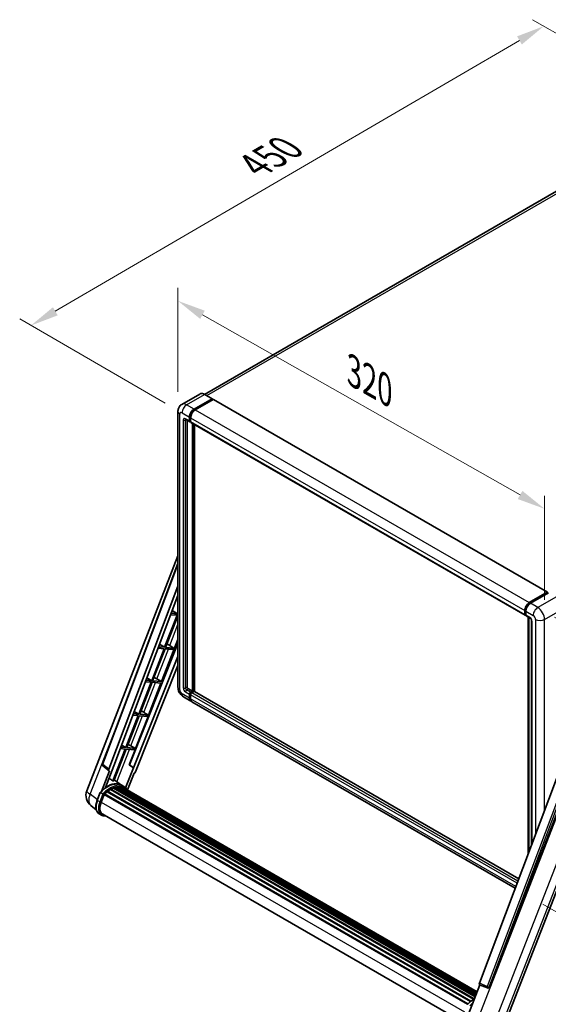
# Model space of a CAD drawing. Units: millimetres. Extents: x 0 to 12387, y 0 to 1826.
# Drawn here: x 1032 to 1313, y 268 to 792 of the extents above; entities that cross this region are included whole.
import ezdxf

# ---------------------------------------------------------------- set-up
doc = ezdxf.new("R2010")
doc.units = ezdxf.units.MM
for name, color, linetype, lineweight in [('Dimension (ISO)', 7, 'Continuous', 18), ('Visible (ISO)', 7, 'Continuous', 35), ('Visible Narrow (ISO)', 7, 'Continuous', 25)]:
    doc.layers.add(name, color=color, linetype=linetype, lineweight=lineweight)
doc.styles.add('Note Text (TK)', font='MS PGothic.ttf')
doc.dimstyles.new('Default - Method 1b (TK)', dxfattribs={"dimscale": 6, "dimtxt": 2.5, "dimasz": 2.5, "dimexe": 1, "dimexo": 1.5, "dimgap": 1, "dimtad": 1, "dimtoh": 1, "dimrnd": 1e-08, "dimdsep": 46, "dimtxsty": 'Note Text (TK)', "dimcen": 0.09, "dimdle": 5, "dimclrd": 100, "dimclre": 100, "dimclrt": 7, "dimadec": 1, "dimazin": 1, "dimtfac": 1, "dimtmove": 0, "dimatfit": 3, "dimfxl": 0, "dimtolj": 1, "dimlwd": -1, "dimlwe": -1, "dimarcsym": 0})

# ---------------------------------------------------------------- blocks, each defined once
blk = doc.blocks.new('*D38')
at = {"layer": 'Defpoints', "color": 0, "transparency": 16777216}
for p in [(1116.56, 583.66), (1311.52, 531.87), (1311.52, 473.08)]:
    blk.add_point(p, dxfattribs=at)
at = {"layer": 'Dimension (ISO)', "color": 100, "transparency": 16777216}
for p, q in [((1116.56, 594.01), (1116.56, 649.34)), ((1129.61, 635.05), (1298.47, 539.27)), ((1311.52, 483.43), (1311.52, 538.77))]:
    blk.add_line(p, q, dxfattribs=at)
for points in [[(1130.85, 637.22), (1128.38, 632.87), (1116.56, 642.45)], [(1299.7, 541.44), (1297.24, 537.1), (1311.52, 531.87)]]:
    blk.add_solid(points, dxfattribs=at)
at = {"layer": 'Dimension (ISO)', "color": 7, "transparency": 16777216, "insert": (1207.35, 606.47), "char_height": 15, "attachment_point": 4, "rotation": 330.4382, "style": 'Note Text (TK)'}
blk.add_mtext('\\A1;{\\Q-29.562;\\W0.820;\\H0.816x; \\fＭＳ Ｐゴシック|b0|i0;\\H15.0000;320}', dxfattribs=at)
blk = doc.blocks.new('*D39')
at = {"layer": 'Defpoints', "color": 0, "transparency": 16777216}
for p in [(1311.08, 788.47), (1391.69, 741.93), (1118.78, 582.96)]:
    blk.add_point(p, dxfattribs=at)
at = {"layer": 'Dimension (ISO)', "color": 100, "transparency": 16777216}
for p, q in [((1382.71, 747.11), (1305.09, 791.93)), ((1051.38, 636.91), (1298.12, 780.91)), ((1109.81, 588.14), (1032.44, 632.81))]:
    blk.add_line(p, q, dxfattribs=at)
for points in [[(1296.86, 783.07), (1299.38, 778.75), (1311.08, 788.47)], [(1050.12, 639.07), (1052.64, 634.75), (1038.42, 629.35)]]:
    blk.add_solid(points, dxfattribs=at)
at = {"layer": 'Dimension (ISO)', "color": 7, "transparency": 16777216, "insert": (1154.71, 712.85), "char_height": 15, "attachment_point": 4, "rotation": 30.2678, "style": 'Note Text (TK)'}
blk.add_mtext('\\A1;{\\Q-29.732;\\W0.819;\\H0.816x; \\fＭＳ Ｐゴシック|b0|i0;\\H15.0000;450}', dxfattribs=at)
blk = doc.blocks.new('*D40')
at = {"layer": 'Defpoints', "color": 0, "transparency": 16777216}
for p in [(1307.88, 479.38), (1301.62, 326.82), (1411.93, 263.13)]:
    blk.add_point(p, dxfattribs=at)
at = {"layer": 'Dimension (ISO)', "color": 100, "transparency": 16777216}
for p, q in [((1316.82, 474.22), (1419.61, 414.88)), ((1413.48, 403.32), (1412.1, 278.13)), ((1310.57, 321.65), (1417.89, 259.69))]:
    blk.add_line(p, q, dxfattribs=at)
for points in [[(1410.98, 403.35), (1415.98, 403.29), (1413.64, 418.32)], [(1409.6, 278.16), (1414.6, 278.1), (1411.93, 263.13)]]:
    blk.add_solid(points, dxfattribs=at)
at = {"layer": 'Dimension (ISO)', "color": 7, "transparency": 16777216, "insert": (1399, 315.2), "char_height": 15, "attachment_point": 4, "rotation": 89.3671, "style": 'Note Text (TK)'}
blk.add_mtext('\\A1;{\\Q29.367;\\W0.822;\\H0.816x; \\fＭＳ Ｐゴシック|b0|i0;\\H15.0000;221.5}', dxfattribs=at)

msp = doc.modelspace()

# ---------------------------------------------------------------- linework, layer by layer
at = {"layer": 'Visible (ISO)'}
for p, q in [((1382.1689, 737.9052), (1130.7431, 592.7445)), ((1128.1798, 592.9241), (1118.6339, 587.4128)), ((1134.798, 590.4055), (1130.8584, 592.68)), ((1125.1449, 584.8835), (1134.6908, 590.3949)), ((1125.1449, 584.6736), (1134.8424, 590.2724)), ((1135.2666, 590.0275), (1125.751, 584.5336)), ((1134.8424, 590.3074), (1134.8424, 590.2724)), ((1134.8424, 590.2724), (1135.2666, 590.0275)), ((1135.3952, 590.0402), (1312.98, 487.5116)), ((1116.5645, 583.6588), (1116.5645, 437.0393)), ((1120.7767, 579.4172), (1122.898, 578.1925)), ((1121.5083, 578.9948), (1121.5083, 437.2143)), ((1122.7205, 578.5849), (1122.7205, 580.6844)), ((1122.9024, 578.6898), (1122.9024, 580.7894)), ((1123.3266, 578.242), (1123.0266, 578.4152)), ((1123.3266, 580.3345), (1123.3266, 578.2349)), ((1123.5041, 577.8426), (1301.089, 475.3139)), ((1124.2358, 434.9398), (1124.2358, 577.4202)), ((1124.4176, 434.8348), (1124.4176, 577.3152)), ((1125.4479, 434.7468), (1125.4479, 576.7203)), ((1068.132, 382.0023), (1116.5645, 506.8298)), ((1076.3863, 396.1687), (1116.5645, 502.7919)), ((1079.8608, 393.4097), (1116.5645, 490.8125)), ((1303.3358, 482.005), (1312.8514, 487.4988)), ((1303.3802, 481.7182), (1313.0776, 487.317)), ((1313.4878, 487.1664), (1303.9419, 481.6551)), ((1313.0333, 487.3939), (1313.0333, 487.2914)), ((1313.1848, 487.3064), (1313.4575, 487.1489)), ((1082.4405, 395.2156), (1116.5645, 485.7725)), ((1116.3972, 476.0505), (1113.0149, 476.3526)), ((1113.5435, 477.7552), (1116.3972, 476.0505)), ((1116.5645, 476.4819), (1116.3972, 476.0505)), ((1300.9114, 475.7063), (1300.9114, 477.8059)), ((1301.182, 475.8113), (1301.182, 477.9108)), ((1301.5175, 477.4559), (1301.5175, 475.3564)), ((1116.0941, 475.2695), (1109.5029, 458.2815)), ((1110.0278, 458.2346), (1116.5645, 475.0822)), ((1112.7203, 475.5708), (1116.0941, 475.2695)), ((1301.3691, 475.4491), (1301.5175, 475.3634)), ((1301.695, 474.964), (1303.8164, 473.7392)), ((1302.6973, 348.3008), (1302.6973, 474.3854)), ((1303.0328, 474.1917), (1303.0328, 349.1911)), ((1304.6, 472.382), (1304.6, 353.3501)), ((1107.8575, 440.0437), (1116.5645, 462.4848)), ((1116.5645, 460.2674), (1090.8103, 395.7508)), ((1109.1998, 457.5004), (1102.6086, 440.5125)), ((1103.1335, 440.4656), (1109.7247, 457.4536)), ((1106.018, 457.7846), (1109.1998, 457.5004)), ((1109.5029, 458.2815), (1106.3127, 458.5664)), ((1106.8112, 459.8895), (1109.5029, 458.2815)), ((1109.7247, 457.4536), (1114.1043, 457.0624)), ((1114.4074, 457.8435), (1110.0278, 458.2346)), ((1111.3423, 459.6982), (1114.4074, 457.8435)), ((1114.1043, 457.0624), (1114.4074, 457.8435)), ((1116.5645, 453.3115), (1092.997, 394.2727)), ((1116.5645, 448.5447), (1094.0494, 392.1424)), ((1102.3055, 439.7314), (1095.7143, 422.7435)), ((1099.3158, 439.9985), (1102.3055, 439.7314)), ((1102.6086, 440.5125), (1099.6104, 440.7803)), ((1100.0789, 442.0237), (1102.6086, 440.5125)), ((1107.8575, 440.0437), (1103.1335, 440.4656)), ((1105.3685, 441.4587), (1107.8575, 440.0437)), ((1096.2392, 422.6966), (1102.8304, 439.6846)), ((1100.9632, 422.2747), (1107.5544, 439.2626)), ((1102.8304, 439.6846), (1107.5544, 439.2626)), ((1122.1144, 436.1645), (1124.2358, 434.9398)), ((1123.3266, 434.4149), (1124.2358, 434.9398)), ((1123.3266, 434.2049), (1124.4176, 434.8348)), ((1125.2055, 434.7998), (1123.9327, 434.065)), ((1124.8418, 434.5899), (1124.4176, 434.8348)), ((1297.7798, 335.251), (1125.3341, 434.8125)), ((1119.491, 431.9706), (1123.4306, 429.696)), ((1122.7205, 431.2655), (1122.7205, 433.3651)), ((1122.9024, 431.3705), (1122.9024, 433.4701)), ((1123.3266, 433.0152), (1123.3266, 430.9156)), ((1295.8561, 330.1461), (1124.0367, 429.3461)), ((1093.3467, 424.1579), (1095.7143, 422.7435)), ((1095.4112, 421.9624), (1088.82, 404.9745)), ((1089.3449, 404.9276), (1095.9361, 421.9156)), ((1092.6135, 422.2123), (1095.4112, 421.9624)), ((1095.7143, 422.7435), (1092.9081, 422.9941)), ((1094.0689, 404.5057), (1100.6602, 421.4936)), ((1095.9361, 421.9156), (1100.6602, 421.4936)), ((1100.9632, 422.2747), (1096.2392, 422.6966)), ((1098.4742, 423.6897), (1100.9632, 422.2747)), ((1088.517, 404.1934), (1081.9406, 387.2438)), ((1082.4654, 387.1969), (1089.0418, 404.1466)), ((1085.9113, 404.4262), (1088.517, 404.1934)), ((1088.82, 404.9745), (1086.2059, 405.208)), ((1086.6144, 406.2921), (1088.82, 404.9745)), ((1089.0418, 404.1466), (1093.7659, 403.7246)), ((1094.0689, 404.5057), (1089.3449, 404.9276)), ((1090.6767, 395.7627), (1093.7659, 403.7246)), ((1091.5799, 405.9207), (1094.0689, 404.5057)), ((1322.9332, 402.002), (1276.8406, 279.6834)), ((1080.0969, 392.5965), (1075.8678, 381.6966)), ((1079.9287, 392.6579), (1076.6633, 395.189)), ((1078.1444, 383.7935), (1082.5716, 395.2039)), ((1080.0969, 392.5965), (1080.0866, 392.5974)), ((1082.5716, 395.2039), (1082.4405, 395.2156)), ((1082.4668, 395.2852), (1082.5716, 395.2039)), ((1092.8659, 394.2844), (1088.7285, 383.6207)), ((1092.8659, 394.2844), (1090.6767, 395.7627)), ((1090.8103, 395.7508), (1090.6767, 395.7627)), ((1092.997, 394.2727), (1090.8103, 395.7508)), ((1092.997, 394.2727), (1092.8659, 394.2844)), ((1282.1041, 277.586), (1328.4422, 397.0157)), ((1290.4317, 258.0546), (1342.9099, 393.3093)), ((1086.6011, 384.9685), (1082.7044, 387.8128)), ((1089.7356, 382.446), (1093.2192, 391.4245)), ((1093.2296, 391.4235), (1093.2192, 391.4245)), ((1080.6359, 382.6173), (1273.6881, 271.1586)), ((1080.837, 382.891), (1274.0107, 271.3621)), ((1081.1263, 382.9012), (1081.0126, 382.9668)), ((1082.298, 383.4645), (1274.5848, 272.4477)), ((1082.5231, 383.6941), (1274.6988, 272.7414)), ((1082.8294, 383.6655), (1082.6566, 383.7653)), ((1083.8918, 383.9604), (1275.0337, 273.6046)), ((1084.1579, 384.1322), (1275.1368, 273.8704)), ((1084.4737, 384.0577), (1084.247, 384.1886)), ((1085.3344, 384.1101), (1275.3451, 274.4073)), ((1085.6918, 384.1918), (1275.4365, 274.6427)), ((1086.0092, 384.0659), (1085.7355, 384.224)), ((1087.8854, 384.2277), (1086.6732, 384.9276)), ((1086.7249, 383.8262), (1275.5096, 274.8313)), ((1087.0782, 383.8713), (1275.5886, 275.0348)), ((1073.6771, 376.9789), (1075.2757, 381.0991)), ((1076.6461, 380.3221), (1075.4339, 381.0219)), ((1075.7493, 375.935), (1077.336, 380.0244)), ((1077.355, 380.0754), (1270.5462, 268.5364)), ((1077.5161, 380.2975), (1270.7435, 268.7377)), ((1078.9615, 381.4416), (1272.0643, 269.9536)), ((1079.151, 381.7472), (1272.3614, 270.1971)), ((1079.4161, 381.788), (1079.3651, 381.8174)), ((1073.1451, 371.9128), (1070.3207, 374.1047)), ((1075.8932, 369.0448), (1074.6811, 369.7446)), ((1076.3218, 369.7871), (1268.4157, 258.8816)), ((1077.1364, 368.6597), (1078.4828, 368.5394)), ((1271.0066, 263.2253), (1277.07, 278.853)), ((1276.9728, 278.894), (1281.1084, 277.1512)), ((1281.365, 277.0873), (1281.3916, 277.0849))]:
    msp.add_line(p, q, dxfattribs=at)
for centre, radius, start, end in [((1077.1884, 395.8665), 0.8571, 159.352378, 232.219433), ((1074.5249, 379.5219), 6.8571, 158.793977, 232.185752), ((1281.4413, 277.941), 0.8571, 247.148911, 264.896091)]:
    msp.add_arc(centre, radius, start, end, dxfattribs=at)
for centre, major_axis, ratio, start_param, end_param in [((1134.6908, 590.2199), (0.1071, 0.1856), 0.57735027, 5.49778714, 7.06858347), ((1135.2666, 589.8175), (0.1286, 0.2227), 0.57735027, 0, 0.78539816), ((1125.1449, 582.0841), (1.7143, 2.9692), 0.57735027, 0.78539816, 2.35619449), ((1125.1449, 582.0841), (1.5857, 2.7465), 0.57735027, 0.78539816, 2.35619449), ((1125.751, 581.7342), (-1.7143, -2.9692), 0.57735027, 3.92699082, 5.49778714), ((1123.3266, 578.9348), (-0.4286, -0.7423), 0.57735027, 5.49778714, 7.06858347), ((1123.3266, 578.9348), (-0.3, -0.5196), 0.57735027, 5.49778714, 6.28318531), ((1123.9327, 578.5849), (-0.4286, -0.7423), 0.57735027, 5.49778714, 6.28318531), ((1312.8514, 487.2889), (0.1286, 0.2227), 0.57735027, 5.49778714, 7.06858347), ((1313.1848, 487.1314), (-0.1071, 0.1856), 0.57735027, 5.49778714, 6.28318531), ((1303.3358, 479.2056), (1.7143, 2.9692), 0.57735027, 0.78539816, 2.35619449), ((1303.9419, 478.8556), (-1.7143, -2.9692), 0.57735027, 3.92699082, 5.49778714), ((1301.5175, 476.0562), (-0.4286, -0.7423), 0.57735027, 5.49778714, 7.06858347), ((1302.1236, 475.7063), (-0.4286, -0.7423), 0.57735027, 5.49778714, 6.28318531), ((1110.3807, 459.2877), (-3.1784, 1.2865), 0.22135844, 4.49565552, 4.70044469), ((1103.4864, 441.5187), (-3.1784, 1.2865), 0.22135844, 4.17094547, 4.70044469), ((1122.1144, 436.8644), (0.4286, -0.7423), 0.57735027, 3.92699082, 5.49778714), ((1125.2055, 434.5899), (0.1286, 0.2227), 0.57735027, 0, 0.78539816), ((1123.3266, 433.715), (0.4286, 0.7423), 0.57735027, 0.78539816, 2.35619449), ((1125.1449, 432.6653), (-1.7143, -2.9692), 0.57735027, 5.49778714, 6.46089591), ((1123.3266, 433.715), (0.3, 0.5196), 0.57735027, 0.78539816, 2.35619449), ((1125.1449, 432.6653), (-1.5857, -2.7465), 0.57735027, 5.49778714, 6.25355893), ((1123.9327, 433.3651), (-0.4286, -0.7423), 0.57735027, 3.92699082, 5.49778714), ((1125.751, 432.3153), (-1.7143, -2.9692), 0.57735027, 5.49778714, 6.28318531), ((1096.5921, 423.7497), (-3.1784, 1.2865), 0.22135844, 4.17094547, 4.70044469), ((1089.6978, 405.9807), (-3.1784, 1.2865), 0.22135844, 4.17094547, 4.70044469), ((1080.3948, 393.3811), (0.4351, 0.7441), 0.57511278, 1.85878508, 3.40602546), ((1093.5298, 392.2079), (-0.4252, -0.7462), 0.5794272, 0.25896112, 1.80620149), ((1079.0759, 372.4685), (7.2943, 12.6341), 0.57735027, 6.26270748, 7.15900501), ((1080.8942, 371.4187), (6.9514, 12.0402), 0.57735027, 0.80901314, 0.93631611), ((1080.8942, 382.6304), (0.1843, 0.3192), 0.57735027, 5.96970899, 8.16745795), ((1080.8942, 371.4187), (6.9514, 12.0402), 0.57735027, 0.63448022, 0.76178318), ((1076.9546, 373.6932), (7.4255, 12.8614), 0.57735027, 0.23293737, 0.29066141), ((1082.5802, 383.4335), (0.1843, 0.3192), 0.57735027, 5.79517606, 7.99292503), ((1080.5911, 371.5937), (-6.8657, -11.8918), 0.57735027, 3.70981256, 3.72614304), ((1080.8942, 371.4187), (6.9514, 12.0402), 0.57735027, 0.45994729, 0.58725026), ((1084.215, 383.8715), (0.1843, 0.3192), 0.57735027, 5.62064314, 7.8183921), ((1080.5911, 371.5937), (6.8657, 11.8918), 0.57735027, 0.38320674, 0.40101607), ((1080.8942, 371.4187), (6.9514, 12.0402), 0.57735027, 0.28541437, 0.41271733), ((1085.7489, 383.9312), (0.1843, 0.3192), 0.57735027, 5.44611021, 7.64385918), ((1080.5911, 371.5937), (6.8657, 11.8918), 0.57735027, 0.10162364, 0.19890831), ((1080.8942, 371.4187), (6.9514, 12.0402), 0.57735027, 0.11088144, 0.23818441), ((1086.8323, 383.7857), (-0.0986, -0.1707), 0.57735027, 4.28545597, 4.80683403), ((1087.1354, 383.6107), (0.1843, 0.3192), 0.57735027, 5.2767591, 7.46932625), ((1086.8323, 383.7857), (-0.1843, -0.3192), 0.57735027, 2.13516645, 2.17629708), ((1080.8942, 371.4187), (6.9514, 12.0402), 0.57735027, 6.22138854, 6.34498207), ((1080.5911, 371.5937), (6.9514, 12.0402), 0.57735027, 6.22138854, 6.26138621), ((1088.3321, 382.9197), (0.1843, 0.3192), 0.57735027, 5.2767591, 7.28961151), ((1088.0291, 383.0947), (-0.1843, -0.3192), 0.57735027, 2.13516645, 2.17629708), ((1077.5733, 380.0369), (0.1843, 0.3192), 0.57735027, 0.03558953, 1.92985062), ((1080.8942, 371.4187), (6.9514, 12.0402), 0.57735027, 0.98354607, 1.11084903), ((1079.2081, 381.4866), (0.1843, 0.3192), 0.57735027, 6.14424191, 8.34199088), ((1080.0534, 375.5506), (-3.5143, -6.0869), 0.57735027, 4.97418837, 6.50449975), ((1079.7504, 375.7255), (-3.4286, -5.9385), 0.57735027, 6.038569, 6.28318531), ((1079.7504, 375.7255), (-3.5143, -6.0869), 0.57735027, 0.04312964, 0.22131444), ((1277.3745, 279.6548), (-0.4351, -0.7441), 0.57511278, 5.00037773, 6.35839815), ((1281.4521, 277.9401), (-0.023, -0.8573), 0.83822063, 6.23097823, 7.45089515)]:
    msp.add_ellipse(centre, major_axis=major_axis, ratio=ratio, start_param=start_param, end_param=end_param, dxfattribs=at)
for points, knots in [([(1130.8584, 592.68), (1130.6675, 592.7902), (1130.4756, 592.8837), (1130.0938, 593.0343), (1129.9038, 593.0915), (1129.5297, 593.1671), (1129.3456, 593.1856), (1128.9878, 593.1816), (1128.8141, 593.1592), (1128.483, 593.0726), (1128.3257, 593.0084), (1128.1798, 592.9241)], [0, 0, 0, 0, 0.157079633, 0.157079633, 0.314159265, 0.314159265, 0.471238898, 0.471238898, 0.628318531, 0.628318531, 0.785398163, 0.785398163, 0.785398163, 0.785398163]), ([(1116.5645, 583.6588), (1116.5645, 583.8876), (1116.5799, 584.1258), (1116.6539, 584.6228), (1116.7127, 584.8819), (1116.8921, 585.4161), (1117.0132, 585.6915), (1117.3369, 586.2381), (1117.5402, 586.5092), (1118.0316, 587.0064), (1118.3197, 587.2314), (1118.6339, 587.4128)], [4.71238898, 4.71238898, 4.71238898, 4.71238898, 4.869468613, 4.869468613, 5.026548246, 5.026548246, 5.183627878, 5.183627878, 5.340707511, 5.340707511, 5.497787144, 5.497787144, 5.497787144, 5.497787144]), ([(1120.6568, 579.4679), (1120.6568, 579.4679), (1120.6582, 579.4677), (1120.6673, 579.4658), (1120.6812, 579.4623), (1120.7211, 579.4466), (1120.7469, 579.4344), (1120.7767, 579.4172)], [5.902696792, 5.902696792, 5.902696792, 5.902696792, 5.969026042, 5.969026042, 6.126105675, 6.126105675, 6.283185307, 6.283185307, 6.283185307, 6.283185307]), ([(1301.182, 477.9108), (1301.182, 478.1831), (1301.2192, 478.4723), (1301.3616, 479.0606), (1301.4669, 479.3596), (1301.7353, 479.9412), (1301.8985, 480.2238), (1302.268, 480.7471), (1302.4742, 480.9878), (1302.9125, 481.4052), (1303.1444, 481.582), (1303.3802, 481.7182)], [3.14159265, 3.14159265, 3.14159265, 3.14159265, 3.45575192, 3.45575192, 3.76991118, 3.76991118, 4.08407045, 4.08407045, 4.39822972, 4.39822972, 4.71238898, 4.71238898, 4.71238898, 4.71238898]), ([(1301.3691, 475.4491), (1301.3421, 475.4647), (1301.3174, 475.4839), (1301.2746, 475.5273), (1301.2564, 475.5513), (1301.2269, 475.6013), (1301.2153, 475.6272), (1301.1977, 475.6796), (1301.1916, 475.706), (1301.1838, 475.7587), (1301.182, 475.7851), (1301.182, 475.8113)], [2.35619449, 2.35619449, 2.35619449, 2.35619449, 2.513274123, 2.513274123, 2.670353756, 2.670353756, 2.827433388, 2.827433388, 2.984513021, 2.984513021, 3.141592654, 3.141592654, 3.141592654, 3.141592654]), ([(1303.8164, 473.7392), (1303.8556, 473.7166), (1303.9016, 473.6851), (1304.0032, 473.6019), (1304.0592, 473.5487), (1304.1734, 473.4223), (1304.2316, 473.3478), (1304.3407, 473.1851), (1304.3914, 473.0963), (1304.4774, 472.917), (1304.5127, 472.8264), (1304.5644, 472.658), (1304.5813, 472.5797), (1304.5972, 472.4625), (1304.6, 472.4189), (1304.6, 472.382)], [3.14159265, 3.14159265, 3.14159265, 3.14159265, 3.34831632, 3.34831632, 3.57177779, 3.57177779, 3.8108324, 3.8108324, 4.05880671, 4.05880671, 4.30647121, 4.30647121, 4.54413512, 4.54413512, 4.71238898, 4.71238898, 4.71238898, 4.71238898]), ([(1119.491, 431.9706), (1119.0948, 432.1993), (1118.7607, 432.4612), (1118.1712, 433.0227), (1117.9163, 433.3233), (1117.4678, 433.9585), (1117.2745, 434.2932), (1116.9487, 434.9992), (1116.8159, 435.3703), (1116.6243, 436.1615), (1116.5645, 436.5818), (1116.5645, 437.0393)], [3.14159265, 3.14159265, 3.14159265, 3.14159265, 3.45575192, 3.45575192, 3.76991118, 3.76991118, 4.08407045, 4.08407045, 4.39822972, 4.39822972, 4.71238898, 4.71238898, 4.71238898, 4.71238898]), ([(1075.276, 381.0995), (1076.016, 381.8765), (1076.793, 382.5748), (1078.3819, 383.7764), (1079.1938, 384.2797), (1080.8127, 385.0625), (1081.6198, 385.342), (1083.1902, 385.6561), (1083.9539, 385.6905), (1085.3934, 385.5011), (1086.0688, 385.2765), (1086.6732, 384.9276)], [3.80031014, 3.80031014, 3.80031014, 3.80031014, 4.03508579, 4.03508579, 4.26986143, 4.26986143, 4.50463708, 4.50463708, 4.73941272, 4.73941272, 4.97418837, 4.97418837, 4.97418837, 4.97418837]), ([(1089.8432, 382.275), (1089.768, 382.3988), (1089.6892, 382.519), (1089.3727, 382.9677), (1089.1105, 383.2691), (1088.5346, 383.8022), (1088.221, 384.034), (1087.8854, 384.2277)], [1.002589852, 1.002589852, 1.002589852, 1.002589852, 1.048275672, 1.048275672, 1.178636306, 1.178636306, 1.308996939, 1.308996939, 1.308996939, 1.308996939]), ([(1074.6811, 369.7446), (1074.3071, 369.9605), (1073.9837, 370.2621), (1073.4684, 370.9952), (1073.2755, 371.4258), (1073.0205, 372.3778), (1072.9579, 372.8995), (1072.9579, 374.0025), (1073.0205, 374.5839), (1073.2637, 375.7719), (1073.4441, 376.3785), (1073.6771, 376.9789)], [1.83259571, 1.83259571, 1.83259571, 1.83259571, 2.0943951, 2.0943951, 2.35619449, 2.35619449, 2.61799388, 2.61799388, 2.87979327, 2.87979327, 3.14159265, 3.14159265, 3.14159265, 3.14159265]), ([(1075.2757, 381.0991), (1075.2763, 381.1006), (1075.2792, 381.1006), (1075.2945, 381.0963), (1075.3128, 381.088), (1075.3643, 381.0614), (1075.3964, 381.0436), (1075.4339, 381.0219)], [0.0329013276, 0.0329013276, 0.0329013276, 0.0329013276, 0.0430502261, 0.0430502261, 0.0621538264, 0.0621538264, 0.0807455701, 0.0807455701, 0.0807455701, 0.0807455701]), ([(1077.1597, 379.99), (1077.1593, 379.9903), (1077.1588, 379.9906), (1077.1431, 380.0025), (1077.1254, 380.0153), (1077.0861, 380.0432), (1077.0645, 380.0581), (1077.0002, 380.1017), (1076.9546, 380.1318), (1076.8613, 380.1917), (1076.8148, 380.2208), (1076.7255, 380.2755), (1076.6836, 380.3005), (1076.6461, 380.3221)], [-0.0809227639, -0.0809227639, -0.0809227639, -0.0809227639, -0.0805886357, -0.0805886357, -0.0691479127, -0.0691479127, -0.0577655589, -0.0577655589, -0.0376220805, -0.0376220805, -0.0185556094, -0.0185556094, 0, 0, 0, 0]), ([(1075.8932, 369.0448), (1075.968, 369.0016), (1076.0448, 368.9618), (1076.2018, 368.8892), (1076.2821, 368.8564), (1076.4457, 368.7978), (1076.5291, 368.7721), (1076.6985, 368.7278), (1076.7845, 368.7092), (1076.9588, 368.6791), (1077.0471, 368.6677), (1077.1364, 368.6597)], [4.450589593, 4.450589593, 4.450589593, 4.450589593, 4.50294947, 4.50294947, 4.555309348, 4.555309348, 4.607669225, 4.607669225, 4.660029103, 4.660029103, 4.71238898, 4.71238898, 4.71238898, 4.71238898]), ([(1270.4374, 268.423), (1271.1775, 269.2), (1271.9545, 269.8983), (1273.2311, 270.8637), (1273.7196, 271.1925), (1274.2101, 271.482)], [0.658717486, 0.658717486, 0.658717486, 0.658717486, 0.893493132, 0.893493132, 1.03597039, 1.03597039, 1.03597039, 1.03597039])]:
    msp.add_open_spline(points, degree=3, knots=knots, dxfattribs=at)
msp.add_rational_spline([(1081.9406, 387.2438), (1080.9853, 387.9229), (1080.0144, 388.6132)], [10.4730504253, 10.4028168167, 10.3323880198], degree=2, dxfattribs=at)
at = {"layer": 'Visible Narrow (ISO)'}
for p, q in [((1131.8747, 592.0933), (1384.0975, 737.7142)), ((1121.2053, 587.1581), (1130.7512, 592.6694)), ((1130.7512, 592.6694), (1134.6908, 590.3949)), ((1125.1449, 584.8835), (1121.2053, 587.1581)), ((1135.2666, 590.0275), (1312.8514, 487.4988)), ((1117.5687, 435.6396), (1117.5687, 582.2591)), ((1118.7809, 582.9589), (1122.7205, 580.6844)), ((1125.5755, 584.425), (1125.1449, 584.6736)), ((1125.751, 584.5336), (1303.3358, 482.005)), ((1119.387, 579.1097), (1119.387, 436.6894)), ((1122.7205, 578.5849), (1120.5992, 579.8096)), ((1120.5992, 579.1097), (1120.9542, 579.3147)), ((1120.5992, 436.6894), (1120.5992, 579.1097)), ((1123.333, 580.5408), (1122.9024, 580.7894)), ((1123.3266, 578.4449), (1122.9024, 578.6898)), ((1123.3266, 580.3345), (1300.9114, 477.8059)), ((1123.3266, 578.2349), (1300.9114, 475.7063)), ((1124.8722, 577.0527), (1124.8722, 434.6074)), ((1125.1752, 434.7823), (1125.1752, 576.8778)), ((1076.6079, 395.9311), (1116.5645, 501.9664)), ((1303.4873, 481.7075), (1313.1848, 487.3064)), ((1303.4873, 481.7075), (1303.7664, 481.5464)), ((1307.8815, 479.3805), (1303.9419, 481.6551)), ((1317.4274, 484.8919), (1307.8815, 479.3805)), ((1301.2448, 475.7238), (1301.2448, 477.8233)), ((1301.2448, 477.8233), (1301.5239, 477.6622)), ((1301.5175, 477.4559), (1305.4571, 475.1814)), ((1311.518, 473.0818), (1321.064, 478.5932)), ((1301.2448, 475.7238), (1301.5175, 475.5663)), ((1303.6388, 474.1316), (1301.5175, 475.3564)), ((1302.76, 348.4673), (1302.76, 474.3491)), ((1304.851, 354.0164), (1304.851, 472.0321)), ((1306.6693, 473.0818), (1306.6693, 358.8416)), ((1311.518, 371.709), (1311.518, 473.0818)), ((1112.2356, 459.1576), (1116.5645, 470.3148)), ((1105.3685, 441.4587), (1111.5125, 457.2939)), ((1098.4742, 423.6897), (1104.6182, 439.5249)), ((1120.5992, 436.6894), (1121.5083, 437.2143)), ((1120.5992, 434.5899), (1122.7205, 433.3651)), ((1121.2053, 435.6396), (1122.1144, 436.1645)), ((1123.3266, 434.4149), (1121.2053, 435.6396)), ((1297.7529, 335.1795), (1125.2055, 434.7998)), ((1122.7205, 431.2655), (1118.7809, 433.5401)), ((1123.3482, 433.2127), (1122.9024, 433.4701)), ((1123.3266, 431.1256), (1122.9024, 431.3705)), ((1123.7725, 433.9475), (1123.3266, 434.2049)), ((1296.8648, 332.8229), (1123.3266, 433.0152)), ((1296.215, 331.0985), (1123.3266, 430.9156)), ((1297.298, 333.9725), (1123.9327, 434.065)), ((1091.5799, 405.9207), (1097.7239, 421.7559)), ((1069.9191, 380.1395), (1084.7503, 418.3645)), ((1084.1459, 386.7606), (1090.8296, 403.9869)), ((1326.9611, 400.0035), (1280.9664, 277.9447)), ((1282.0474, 277.5911), (1327.7493, 398.8729)), ((1079.8608, 393.4097), (1076.6079, 395.9311)), ((1328.9063, 396.7933), (1276.2293, 261.0262)), ((1286.5484, 262.5038), (1337.2749, 393.2438)), ((1341.3239, 392.8822), (1290.5974, 262.1422)), ((1073.7499, 377.1665), (1069.9191, 380.1395)), ((1073.8142, 376.8473), (1075.4339, 381.0219)), ((1076.6461, 380.3221), (1075.0264, 376.1475)), ((1075.5919, 375.9491), (1077.1597, 379.99)), ((1075.0264, 376.1475), (1073.8142, 376.8473)), ((1075.7656, 375.9769), (1268.9031, 264.4688)), ((1077.9042, 368.8735), (1077.4775, 368.9116)), ((1280.9664, 277.9447), (1276.8406, 279.6834)), ((1282.1041, 277.586), (1282.0474, 277.5911))]:
    msp.add_line(p, q, dxfattribs=at)
for centre, major_axis, ratio, start_param, end_param in [((1130.7512, 588.4703), (-2.5714, 4.4538), 0.57735027, 5.49778714, 6.28318531), ((1130.7512, 592.4945), (0.1071, 0.1856), 0.57735027, 0, 0.78539816), ((1121.2053, 582.9589), (-2.5714, 4.4538), 0.57735027, 5.49778714, 6.28318531), ((1121.2053, 584.3587), (1.7143, 2.9692), 0.57735027, 0.78539816, 2.35619449), ((1119.9931, 583.6588), (-3.4286, 0), 0.57735027, 0, 0.78539816), ((1118.7809, 581.5592), (-0.8571, 1.4846), 0.57735027, 5.49778714, 7.06858347), ((1125.5995, 581.8217), (-1.5857, -2.7465), 0.57735027, 4.1299989, 5.29477906), ((1120.5992, 578.4099), (-0.8571, 1.4846), 0.57735027, 5.49778714, 7.06858347), ((1119.9931, 579.4597), (-0.8571, 0), 0.57735027, 0.78539816, 2.35619449), ((1121.2053, 580.1595), (-0.4286, -0.7423), 0.57735027, 5.49778714, 6.28318531), ((1121.2053, 578.7598), (-0.4286, 0.7423), 0.57735027, 0.16790573, 0.78539816), ((1303.4873, 479.1181), (1.5857, 2.7465), 0.57735027, 0.78539816, 2.35619449), ((1303.4873, 481.5326), (-0.1071, 0.1856), 0.57735027, 5.49778714, 6.28318531), ((1301.3963, 477.9108), (-0.2143, 0), 0.57735027, 0, 0.78539816), ((1307.8815, 476.5811), (1.7143, 2.9692), 0.57735027, 0.78539816, 2.35619449), ((1307.8815, 475.1814), (-2.5714, 4.4538), 0.57735027, 3.92699082, 5.49778714), ((1301.3963, 475.8113), (-0.2143, 0), 0.57735027, 0, 0.78539816), ((1301.6691, 475.9687), (-0.3, -0.5196), 0.57735027, 5.49778714, 6.28318531), ((1303.6388, 472.7319), (-0.8571, 1.4846), 0.57735027, 3.92699082, 5.49778714), ((1304.2449, 474.4815), (-0.4286, -0.7423), 0.57735027, 5.49778714, 6.28318531), ((1305.4571, 472.382), (-0.8571, 0), 0.57735027, 0, 0.78539816), ((1305.4571, 473.7817), (0.8571, -1.4846), 0.57735027, 0.78539816, 2.35619449), ((1309.0937, 474.4815), (3.4286, 0), 0.57735027, 3.92699082, 5.49778714), ((1119.9931, 437.0393), (-3.4286, 0), 0.57735027, 0, 0.78539816), ((1118.7809, 434.9398), (-0.8571, 1.4846), 0.57735027, 0.78539816, 2.35619449), ((1120.5992, 435.9896), (0.8571, -1.4846), 0.57735027, 3.92699082, 5.49778714), ((1119.9931, 437.0393), (-0.8571, 0), 0.57735027, 0.78539816, 2.35619449), ((1121.2053, 436.3395), (-0.4286, 0.7423), 0.57735027, 0.78539816, 2.35619449), ((1121.2053, 434.9398), (-0.4286, -0.7423), 0.57735027, 3.92699082, 5.49778714), ((1121.2053, 434.9398), (-1.7143, -2.9692), 0.57735027, 5.49778714, 6.28318531), ((1123.7812, 433.4526), (-0.3, -0.5196), 0.57735027, 4.0327783, 5.39199966), ((1077.1884, 395.8665), (-0.8021, 0.3022), 0.22397928, 0, 0.84949422), ((1077.1884, 395.8665), (-0.5251, -0.6775), 0.62209236, 5.07559058, 6.28318531), ((1079.3789, 372.2935), (7.2943, 12.6341), 0.57735027, 0, 1.17781993), ((1080.5911, 371.5937), (7.2943, 12.6341), 0.57735027, 0, 1.17781993), ((1080.8942, 371.4187), (7.08, 12.2629), 0.57735027, 6.08267991, 7.45079424), ((1074.5249, 379.5219), (-6.3928, 2.4804), 0.21132487, 0, 0.85161555), ((1074.5249, 379.5219), (-4.2041, -5.4172), 0.62311053, 5.05999681, 6.28318531), ((1074.0766, 376.8239), (-0.3996, 0.155), 0.21132487, 0, 0.93888201), ((1078.5382, 376.4254), (-3.8571, -6.6808), 0.57735027, 4.97418837, 6.28318531), ((1079.7504, 375.7255), (-3.8571, -6.6808), 0.57735027, 4.97418837, 6.28318531), ((1080.0534, 375.5506), (-3.6429, -6.3096), 0.57735027, 4.97418837, 6.54498469), ((1075.2888, 376.124), (0.3996, -0.155), 0.21132487, 4.08047467, 5.65127099), ((1077.1745, 369.0866), (-0.0381, -0.4269), 0.78867513, 0, 1.21991692), ((1281.4413, 277.941), (-0.3329, -0.7899), 0.52400674, 4.92516489, 6.28318531), ((1281.4413, 277.941), (-0.8021, 0.3022), 0.22397928, 1.02402715, 2.50755701), ((1281.4413, 277.941), (-0.0763, -0.8537), 0.78867513, 0, 1.21991692), ((1274.5404, 259.617), (7.2943, 12.6341), 0.57735027, 0.82486382, 1.17781993), ((1275.7526, 258.9171), (-7.2943, -12.6341), 0.57735027, 4.17083894, 4.31941258)]:
    msp.add_ellipse(centre, major_axis=major_axis, ratio=ratio, start_param=start_param, end_param=end_param, dxfattribs=at)

# ---------------------------------------------------------------- dimensions: what is measured, and where the dimension line sits
at = {"layer": 'Dimension (ISO)', "color": 100, "true_color": 0x00ff3f}
for base, p1, p2, angle, text, override, picture, middle in [((1311.0757, 788.473), (1118.7809, 582.9589), (1391.6859, 741.9327), 210.26777, '{\\Q-29.732;\\W0.819;\\H0.816x; \\fＭＳ Ｐゴシック|b0|i0;\\H15.0000;450}', {"dimgap": 1, "dimtoh": 0, "dimdec": 2, "dimlfac": 1.424366, "dimtol": 0, "dimlim": 0, "dimtp": 0, "dimtm": 0, "dimtdec": 2, "dimtofl": 0, "dimatfit": 1}, '*D39', (1174.7495, 708.9132)), ((1311.518, 531.8696), (1116.5645, 583.6588), (1311.518, 473.0818), 150.438239, '{\\Q-29.562;\\W0.820;\\H0.816x; \\fＭＳ Ｐゴシック|b0|i0;\\H15.0000;320}', {"dimgap": 1, "dimtoh": 0, "dimdec": 2, "dimlfac": 1.422573, "dimtol": 0, "dimlim": 0, "dimtp": 0, "dimtm": 0, "dimtdec": 2, "dimtofl": 0, "dimatfit": 1}, '*D38', (1214.0413, 587.1581)), ((1411.9302, 263.1307), (1307.8815, 479.3805), (1301.6215, 326.8175), 89.367105, '{\\Q29.367;\\W0.822;\\H0.816x; \\fＭＳ Ｐゴシック|b0|i0;\\H15.0000;221.5}', {"dimgap": 1, "dimtoh": 0, "dimdec": 2, "dimlfac": 1.443732, "dimtol": 0, "dimlim": 0, "dimtp": 0, "dimtm": 0, "dimtdec": 2, "dimtofl": 0, "dimatfit": 1}, '*D40', (1412.7873, 340.7245))]:
    dim = msp.add_linear_dim(base=base, p1=p1, p2=p2, angle=angle, text=text, dimstyle='Default - Method 1b (TK)', override=override, dxfattribs=at)
    dim.commit()
    dim.dimension.update_dxf_attribs({"geometry": picture, "text_midpoint": middle, "dimtype": 160})

doc.saveas('drawing.dxf')
